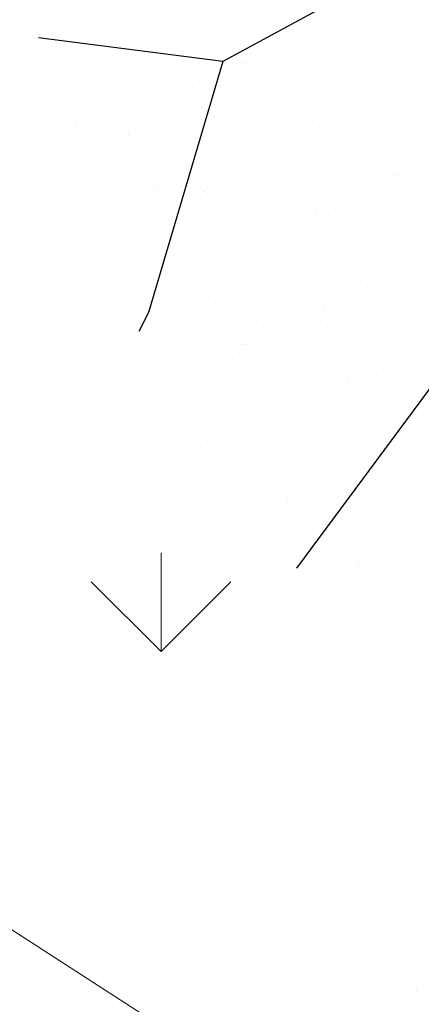
# Model space of a CAD drawing. Units: inches. Extents: x 376454 to 390032, y 979587 to 984807.
# Drawn here: x 377888 to 377889, y 982860 to 982863 of the extents above; entities that cross this region are included whole.
import ezdxf

# ---------------------------------------------------------------- set-up
doc = ezdxf.new("R2010")
doc.units = ezdxf.units.IN
doc.header["$LTSCALE"] = 0.009
doc.header["$MEASUREMENT"] = 0
doc.linetypes.add('ACAD_ISO04W100', pattern=[30, 24, -3, 0, -3])
doc.linetypes.add('DASHED2', pattern=[0.375, 0.25, -0.125])
for name, color, linetype, lineweight in [('E-TEL LINE', 2, 'Continuous', 25), ('HAC', 8, 'Continuous', 9), ('Hatch rz.', 252, 'Continuous', 9), ('Road Center', 8, 'ACAD_ISO04W100', 9), ('TREES', 84, 'Continuous', 5)]:
    doc.layers.add(name, color=color, linetype=linetype, lineweight=lineweight)
doc.layers.add('TREE', color=3, linetype='Continuous')

# ---------------------------------------------------------------- blocks, each defined once
blk = doc.blocks.new('P_TREE_14')
at = {"layer": 'TREE'}
for p, q in [((587.3, 1928.6), (587.3, 1928.6)), ((623.9, 1923.9), (623.9, 1923.9)), ((-657.3, 1911.8), (-657.3, 1911.8)), ((612.7, 1902.3), (612.7, 1902.3)), ((626.9, 1905.7), (626.9, 1905.7)), ((-599.6, 1893.7), (-599.6, 1893.7)), ((573.7, 1901.2), (573.7, 1901.2)), ((-746.6, 1876.7), (-746.6, 1876.7)), ((616.6, 1872), (616.6, 1872)), ((-617.9, 1865.8), (-617.9, 1865.8)), ((-613.2, 1866.3), (-613.2, 1866.3)), ((589.8, 1860.3), (589.8, 1860.3)), ((719.3, 1864.3), (719.3, 1864.3)), ((723.2, 1865.7), (723.2, 1865.7)), ((538.2, 1829.6), (538.2, 1829.6)), ((630, 1829.3), (630, 1829.3)), ((737.4, 1818.1), (737.4, 1818.1)), ((764.1, 1829.7), (764.1, 1829.7)), ((814.7, 1804.7), (814.7, 1804.7)), ((872.7, 1804.6), (872.7, 1804.6)), ((886.8, 1808.1), (886.8, 1808.1)), ((540.9, 1789.9), (540.9, 1789.9)), ((687.7, 1794.1), (687.7, 1794.1)), ((796.2, 1786.1), (796.2, 1786.1)), ((911.6, 1787.5), (911.6, 1787.5)), ((715.1, 1766.4), (715.1, 1766.4)), ((725.3, 1769.7), (725.3, 1769.7)), ((729.3, 1769.8), (729.3, 1769.8)), ((884.9, 1775.8), (884.9, 1775.8)), ((611.8, 1763.1), (611.8, 1763.1)), ((638.6, 1747.8), (638.6, 1747.8)), ((666.4, 1751.2), (666.4, 1751.2)), ((837.1, 1758.5), (837.1, 1758.5)), ((571.7, 1731.6), (571.7, 1731.6)), ((636.2, 1730.3), (636.2, 1730.3)), ((910, 1745.2), (910, 1745.2)), ((557.6, 1728.2), (557.6, 1728.2)), ((652.8, 1723.8), (652.8, 1723.8)), ((759.3, 1720.8), (759.3, 1720.8)), ((815.9, 1715.7), (815.9, 1715.7)), ((546.5, 1701.4), (546.5, 1701.4)), ((820.7, 1710.2), (820.7, 1710.2)), ((663.1, 1678.7), (663.1, 1678.7)), ((802.3, 1688.3), (802.3, 1688.3)), ((906.8, 1678.6), (906.8, 1678.6)), ((636.4, 1667.1), (636.4, 1667.1)), ((731.6, 1670.8), (731.6, 1670.8)), ((617.4, 1652.2), (617.4, 1652.2)), ((898.5, 1650.2), (898.5, 1650.2)), ((916, 1650.6), (916, 1650.6)), ((951.8, 1652.7), (951.8, 1652.7)), ((1114.8, 1644.6), (1114.8, 1644.6)), ((641.9, 1641.9), (641.9, 1641.9)), ((810.7, 1636.5), (810.7, 1636.5)), ((817.5, 1630.5), (817.5, 1630.5)), ((831.7, 1634), (831.7, 1634)), ((1054.3, 1636.3), (1054.3, 1636.3)), ((1100.7, 1626), (1100.7, 1626)), ((596.1, 1609.4), (596.1, 1609.4)), ((741, 1612), (741, 1612)), ((766.8, 1616.7), (766.8, 1616.7)), ((783.9, 1624.8), (783.9, 1624.8)), ((827, 1611.2), (827, 1611.2)), ((1101.3, 1617.2), (1101.3, 1617.2)), ((552.5, 1606.8), (552.5, 1606.8)), ((659.9, 1592.3), (659.9, 1592.3)), ((674.1, 1595.7), (674.1, 1595.7)), ((1011.4, 1591), (1011.4, 1591)), ((1201.9, 1594.1), (1201.9, 1594.1)), ((582.5, 1581.9), (582.5, 1581.9)), ((583.4, 1573.7), (583.4, 1573.7)), ((737.2, 1582.3), (737.2, 1582.3)), ((745.6, 1573.8), (745.6, 1573.8)), ((916.3, 1581.1), (916.3, 1581.1)), ((931.5, 1582.5), (931.5, 1582.5)), ((1249.2, 1574.6), (1249.2, 1574.6)), ((1250.7, 1581.6), (1250.7, 1581.6)), ((516.5, 1557.5), (516.5, 1557.5)), ((658.4, 1569.8), (658.4, 1569.8)), ((1196.1, 1566.5), (1196.1, 1566.5)), ((1235, 1571.1), (1235, 1571.1)), ((647.9, 1547.3), (647.9, 1547.3)), ((732, 1546.4), (732, 1546.4)), ((922.3, 1551.6), (922.3, 1551.6)), ((1065.8, 1545.6), (1065.8, 1545.6)), ((1079, 1540.3), (1079, 1540.3)), ((1105.7, 1552), (1105.7, 1552)), ((1158.5, 1552.6), (1158.5, 1552.6)), ((562.2, 1527.8), (562.2, 1527.8)), ((805.9, 1527.6), (805.9, 1527.6)), ((832.6, 1522.7), (832.6, 1522.7)), ((895.1, 1538.3), (895.1, 1538.3)), ((1077.4, 1532.9), (1077.4, 1532.9)), ((1091.6, 1536.3), (1091.6, 1536.3)), ((1106.7, 1531.5), (1106.7, 1531.5)), ((535.5, 1516.1), (535.5, 1516.1)), ((547.1, 1510.3), (547.1, 1510.3)), ((558.8, 1507.9), (558.8, 1507.9)), ((881.5, 1510.8), (881.5, 1510.8)), ((1000.9, 1514.3), (1000.9, 1514.3)), ((1215.2, 1510), (1215.2, 1510)), ((1253.2, 1509.7), (1253.2, 1509.7)), ((1291.5, 1506.9), (1291.5, 1506.9)), ((743.2, 1487.7), (743.2, 1487.7)), ((919.9, 1494.7), (919.9, 1494.7)), ((934, 1498.1), (934, 1498.1)), ((1017.7, 1492.1), (1017.7, 1492.1)), ((1044.5, 1502.7), (1044.5, 1502.7)), ((1226.5, 1498), (1226.5, 1498)), ((683, 1473.8), (683, 1473.8)), ((696.5, 1474.8), (696.5, 1474.8)), ((709.7, 1485.5), (709.7, 1485.5)), ((843.4, 1476.1), (843.4, 1476.1)), ((953.4, 1485.3), (953.4, 1485.3)), ((1030.9, 1475.3), (1030.9, 1475.3)), ((1202.1, 1471.9), (1202.1, 1471.9)), ((1364.7, 1474.5), (1364.7, 1474.5)), ((525.8, 1467.5), (525.8, 1467.5)), ((762.3, 1456.4), (762.3, 1456.4)), ((776.5, 1459.9), (776.5, 1459.9)), ((927.9, 1463.2), (927.9, 1463.2)), ((1194, 1467.2), (1194, 1467.2)), ((1374, 1455.8), (1374, 1455.8)), ((512.2, 1440.1), (512.2, 1440.1)), ((654.2, 1448.3), (654.2, 1448.3)), ((685.8, 1437.9), (685.8, 1437.9)), ((846, 1439.3), (846, 1439.3)), ((857.3, 1443.2), (857.3, 1443.2)), ((1100.9, 1443.1), (1100.9, 1443.1)), ((1180.4, 1439.8), (1180.4, 1439.8)), ((1337.4, 1435.2), (1337.4, 1435.2)), ((1351.5, 1438.7), (1351.5, 1438.7)), ((1386.8, 1447.4), (1386.8, 1447.4)), ((557.5, 1418.8), (557.5, 1418.8)), ((564.4, 1419.4), (564.4, 1419.4)), ((604.8, 1418.2), (604.8, 1418.2)), ((618.9, 1421.6), (618.9, 1421.6)), ((675.3, 1431.9), (675.3, 1431.9)), ((830.5, 1431.5), (830.5, 1431.5)), ((838.6, 1428.2), (838.6, 1428.2)), ((1113, 1432.5), (1113, 1432.5)), ((1343.5, 1431.7), (1343.5, 1431.7)), ((661.7, 1404.5), (661.7, 1404.5)), ((995.5, 1403.7), (995.5, 1403.7)), ((1004.8, 1401), (1004.8, 1401)), ((1023.3, 1403.6), (1023.3, 1403.6)), ((1248.4, 1400.8), (1248.4, 1400.8)), ((1260.8, 1416.7), (1260.8, 1416.7)), ((1297.5, 1412.3), (1297.5, 1412.3)), ((1329.9, 1404.2), (1329.9, 1404.2)), ((528.2, 1399.6), (528.2, 1399.6)), ((749.5, 1388.8), (749.5, 1388.8)), ((824.8, 1396.4), (824.8, 1396.4)), ((978.1, 1389.3), (978.1, 1389.3)), ((1179.8, 1397), (1179.8, 1397)), ((1194, 1400.5), (1194, 1400.5)), ((705, 1376.6), (705, 1376.6)), ((811.2, 1369), (811.2, 1369)), ((934, 1368.6), (934, 1368.6)), ((1103.3, 1378.5), (1103.3, 1378.5)), ((1144.9, 1368.2), (1144.9, 1368.2)), ((1208.4, 1373), (1208.4, 1373)), ((1479.4, 1368.7), (1479.4, 1368.7)), ((659.8, 1359.9), (659.8, 1359.9)), ((974.2, 1360.9), (974.2, 1360.9)), ((1022.2, 1358.8), (1022.2, 1358.8)), ((1036.4, 1362.2), (1036.4, 1362.2)), ((1152.3, 1358.7), (1152.3, 1358.7)), ((1392.8, 1352.8), (1392.8, 1352.8)), ((1396, 1358.5), (1396, 1358.5)), ((608.8, 1334.5), (608.8, 1334.5)), ((626.2, 1332.9), (626.2, 1332.9)), ((852.5, 1334.3), (852.5, 1334.3)), ((945.7, 1340.2), (945.7, 1340.2)), ((960.6, 1333.4), (960.6, 1333.4)), ((1118.7, 1344.1), (1118.7, 1344.1)), ((1125.6, 1347), (1125.6, 1347)), ((1294.4, 1332.6), (1294.4, 1332.6)), ((570.5, 1324.9), (570.5, 1324.9)), ((582.1, 1322.8), (582.1, 1322.8)), ((844.9, 1329.2), (844.9, 1329.2)), ((864.7, 1320.6), (864.7, 1320.6)), ((878.9, 1324), (878.9, 1324)), ((1123.7, 1325.3), (1123.7, 1325.3)), ((1299.8, 1316.5), (1299.8, 1316.5)), ((1520.8, 1319), (1520.8, 1319)), ((755.2, 1300.3), (755.2, 1300.3)), ((775.7, 1297.4), (775.7, 1297.4)), ((788.2, 1302), (788.2, 1302)), ((1029.3, 1309), (1029.3, 1309)), ((1110.1, 1297.9), (1110.1, 1297.9)), ((1273.1, 1304.8), (1273.1, 1304.8)), ((1303.8, 1313.4), (1303.8, 1313.4)), ((1439.7, 1299.4), (1439.7, 1299.4)), ((1443.9, 1297.1), (1443.9, 1297.1)), ((1453.9, 1302.8), (1453.9, 1302.8)), ((481.4, 1285.5), (481.4, 1285.5)), ((605, 1290.1), (605, 1290.1)), ((707.1, 1282.3), (707.1, 1282.3)), ((721.3, 1285.8), (721.3, 1285.8)), ((729.6, 1280.5), (729.6, 1280.5)), ((756.3, 1292.2), (756.3, 1292.2)), ((1000, 1292.1), (1000, 1292.1)), ((1214, 1284.5), (1214, 1284.5)), ((1273.2, 1289.8), (1273.2, 1289.8)), ((1363.2, 1280.8), (1363.2, 1280.8)), ((1488.2, 1293.2), (1488.2, 1293.2)), ((630.6, 1263.8), (630.6, 1263.8)), ((665.8, 1265.3), (665.8, 1265.3)), ((940.2, 1269.7), (940.2, 1269.7)), ((1259.6, 1262.3), (1259.6, 1262.3)), ((1296.3, 1264.6), (1296.3, 1264.6)), ((1420.6, 1262.5), (1420.6, 1262.5)), ((1447.3, 1274.2), (1447.3, 1274.2)), ((754.5, 1254.5), (754.5, 1254.5)), ((903.8, 1250), (903.8, 1250)), ((925.2, 1261.8), (925.2, 1261.8)), ((1124.7, 1249.5), (1124.7, 1249.5)), ((1147.5, 1249.8), (1147.5, 1249.8)), ((1282.2, 1261.1), (1282.2, 1261.1)), ((1399.1, 1253.8), (1399.1, 1253.8)), ((1422.6, 1254.2), (1422.6, 1254.2)), ((1205.7, 1242.6), (1205.7, 1242.6)), ((1583.5, 1233.6), (1583.5, 1233.6)), ((1594.8, 1231.9), (1594.8, 1231.9)), ((1074.6, 1226.3), (1074.6, 1226.3)), ((1124.6, 1222.9), (1124.6, 1222.9)), ((1138.8, 1226.4), (1138.8, 1226.4)), ((1309.4, 1224.9), (1309.4, 1224.9)), ((1409, 1226.8), (1409, 1226.8)), ((1568.1, 1220.2), (1568.1, 1220.2)), ((1572.1, 1218.7), (1572.1, 1218.7)), ((1295, 1207.5), (1295, 1207.5)), ((1494.5, 1194.3), (1494.5, 1194.3)), ((1558.5, 1191.3), (1558.5, 1191.3)), ((1623.2, 1183.2), (1623.2, 1183.2))]:
    blk.add_line(p, q, dxfattribs=at)
for points in [[(586, 1617.3), (575.4, 1943.3)], [(16.6, 824.3), (399.5, 1033.7), (378.9, 1308.7), (586, 1617.3), (1037.2, 1706.3), (1072, 1720)], [(399.5, 1033.7), (815.9, 1015.5), (1460.2, 1405.5)]]:
    blk.add_lwpolyline(points, dxfattribs=at)
at = {"layer": 'TREES'}
for p, q in [((-613.9, 1926.1), (-613.9, 1926.1)), ((1032.4, 1733.5), (1032.4, 1733.5)), ((986.6, 1723), (986.6, 1723)), ((965.4, 1680.2), (965.4, 1680.2)), ((1005.4, 1685.6), (1005.4, 1685.6)), ((1056.1, 1688.4), (1056.1, 1688.4)), ((975.1, 1668.8), (975.1, 1668.8)), ((989.2, 1672.2), (989.2, 1672.2)), ((958.2, 1594.2), (958.2, 1594.2))]:
    blk.add_line(p, q, dxfattribs=at)

msp = doc.modelspace()

# ---------------------------------------------------------------- hatches: boundary and pattern name
at = {"layer": 'Hatch rz.'}
h = msp.add_hatch(dxfattribs=at)
h.set_pattern_fill('ANSI37', color=256, scale=10, angle=90, style=0)
h.set_pattern_definition([(135, (-172724.5942, -600537.682), (-0.8838834765, -0.8838834765), []), (225, (-172724.5942, -600537.682), (0.8838834765, -0.8838834765), [])])
edge = h.paths.add_edge_path()
edge.add_line((377886.3326, 982845.0657), (377877.986, 982851.5562))
edge.add_line((377877.986, 982851.5562), (377881.9185, 982857.6414))
edge.add_line((377881.9185, 982857.6414), (377878.8865, 982859.6008))
edge.add_line((377878.8865, 982859.6008), (377879.7277, 982860.9026))
edge.add_line((377879.7277, 982860.9026), (377878.3484, 982861.7939))
edge.add_line((377878.3484, 982861.7939), (377893.8195, 982882.0002))
edge.add_line((377893.8195, 982882.0002), (377895.6292, 982880.8314))
edge.add_line((377895.6292, 982880.8314), (377896.4747, 982882.1406))
edge.add_line((377896.4747, 982882.1406), (377899.5244, 982880.1725))
edge.add_line((377899.5244, 982880.1725), (377903.2607, 982885.9596))
edge.add_line((377903.2607, 982885.9596), (377928.0518, 982865.7905))
edge.add_line((377928.0518, 982865.7905), (377923.5528, 982860.7714))
edge.add_line((377923.5528, 982860.7714), (377926.2556, 982858.3487))
edge.add_line((377926.2556, 982858.3487), (377925.2154, 982857.1882))
edge.add_line((377925.2154, 982857.1882), (377926.6252, 982855.9245))
edge.add_line((377926.6252, 982855.9245), (377912.0328, 982835.7653))
edge.add_line((377912.0328, 982835.7653), (377910.8157, 982836.8236))
edge.add_line((377910.8157, 982836.8236), (377909.7987, 982835.6539))
edge.add_line((377909.7987, 982835.6539), (377907.0745, 982838.0227))
edge.add_line((377907.0745, 982838.0227), (377902.3609, 982832.6017))
edge.add_line((377902.3609, 982832.6017), (377892.493, 982840.2752))
h.paths.add_polyline_path([(377920.8277, 982865.2221), (377916.4923, 982860.3856), (377919.1951, 982857.9629), (377918.1549, 982856.8024), (377919.9339, 982855.2078), (377911.1881, 982843.1256), (377910.3234, 982843.8775), (377909.3063, 982842.7078), (377906.5822, 982845.0766), (377901.6936, 982839.4545), (377884.6723, 982852.6906), (377888.8317, 982859.1271), (377885.7997, 982861.0864), (377886.641, 982862.3883), (377885.6106, 982863.0541), (377894.9838, 982875.2962), (377897.1169, 982873.9187), (377897.9632, 982875.2292), (377901.0135, 982873.2607), (377904.4343, 982878.5591)], flags=16)
at = {"layer": 'TREES'}
h = msp.add_hatch(dxfattribs=at)
h.set_pattern_fill('GRASS', color=256, scale=2, style=0)
h.set_pattern_definition([(90, (-172724.5942, -598147.7436), (-1.414213562, 1.414213562), [0.375, -2.453427126]), (45, (-172724.5942, -598147.7436), (-1.4142135624, 1.4142135624), [0.375, -1.625]), (135, (-172724.5942, -598147.7436), (-1.4142135624, -1.4142135624), [0.375, -1.625])])
h.paths.add_polyline_path([(377920.8277, 982865.2221), (377916.4923, 982860.3856), (377919.1951, 982857.9629), (377918.1549, 982856.8024), (377919.9339, 982855.2078), (377911.1881, 982843.1256), (377910.3234, 982843.8775), (377909.3063, 982842.7078), (377906.5822, 982845.0766), (377901.6936, 982839.4545), (377884.6723, 982852.6906), (377888.8317, 982859.1271), (377885.7997, 982861.0864), (377886.641, 982862.3883), (377885.6106, 982863.0541), (377894.9838, 982875.2962), (377897.1169, 982873.9187), (377897.9632, 982875.2292), (377901.0135, 982873.2607), (377904.4343, 982878.5591)])

# ---------------------------------------------------------------- linework, layer by layer
at = {"layer": 'E-TEL LINE', "linetype": 'DASHED2'}
msp.add_arc((377639.4834, 982522.2078, 0.0065), 358.4693, 31.340112, 91.874587, dxfattribs=at)
at = {"layer": 'HAC', "elevation": 0.0001}
msp.add_lwpolyline([(377920.8277, 982865.2221), (377916.4923, 982860.3856), (377919.1951, 982857.9629), (377918.1549, 982856.8024), (377919.9339, 982855.2078), (377911.1881, 982843.1256), (377910.3234, 982843.8775), (377909.3063, 982842.7078), (377906.5822, 982845.0766), (377901.6936, 982839.4545), (377884.6723, 982852.6906), (377888.8317, 982859.1271), (377885.7997, 982861.0864), (377886.641, 982862.3883), (377885.6106, 982863.0541), (377894.9838, 982875.2962), (377897.1169, 982873.9187), (377897.9632, 982875.2292), (377901.0135, 982873.2607), (377904.4343, 982878.5591)], close=True, dxfattribs=at)
at = {"layer": 'Road Center'}
msp.add_arc((377638.9214, 982518.3268), 367.556, 1.13711, 130.733979, dxfattribs=at)

# ---------------------------------------------------------------- block references
at = {"layer": 'TREES', "xscale": -0.0021656671496169, "yscale": 0.0021656672470272, "zscale": 0.0021656670928678, "rotation": 84.6357035998751}
for p in [(377891.9851, 982864.1768), (377893.0164, 982858.0057)]:
    msp.add_blockref('P_TREE_14', p, dxfattribs=at)

doc.saveas('drawing.dxf')
